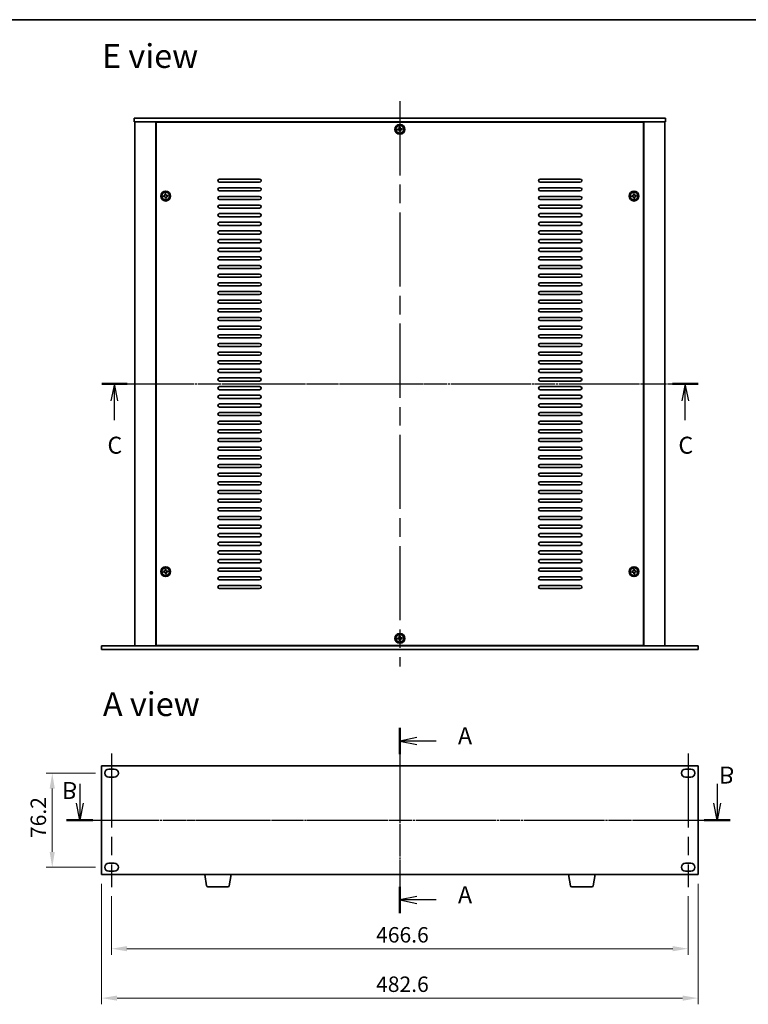
# Model space of a CAD drawing. Units: millimetres. Extents: x 72 to 10494, y -1313 to 1586.
# Drawn here: x 2503 to 3093, y 789 to 1586 of the extents above; entities that cross this region are included whole.
import ezdxf

# ---------------------------------------------------------------- set-up
doc = ezdxf.new("R2010")
doc.units = ezdxf.units.MM
doc.header["$LTSCALE"] = 5
doc.linetypes.add('AM_ISO08W050', pattern=[18, 12, -1.5, 3, -1.5])
doc.linetypes.add('CHAIN', pattern=[0.3543, 0.2362, -0.0295, 0.0591, -0.0295])
doc.layers.get('Defpoints').update_dxf_attribs({"lineweight": 25})
for name, color, linetype, lineweight in [('AM_7', 4, 'AM_ISO08W050', 25), ('Border (ISO)', 7, 'Continuous', 35), ('Dimension (ISO)', 7, 'Continuous', 18), ('Section Line (ISO)', 7, 'CHAIN', 25), ('Symbol (ISO)', 7, 'Continuous', 18), ('Visible (ISO)', 7, 'Continuous', 35)]:
    doc.layers.add(name, color=color, linetype=linetype, lineweight=lineweight)
doc.styles.add('Note Text (TK)', font='txt')
doc.dimstyles.new('Default - Method 1b (TK)', dxfattribs={"dimscale": 5, "dimtxt": 2.5, "dimasz": 2.5, "dimexe": 1, "dimexo": 1.5, "dimgap": 1, "dimtad": 1, "dimtoh": 1, "dimrnd": 1e-08, "dimdsep": 46, "dimtxsty": 'Note Text (TK)', "dimcen": 0.09, "dimdle": 5, "dimclrd": 100, "dimclre": 100, "dimclrt": 7, "dimadec": 1, "dimazin": 1, "dimtfac": 1, "dimtmove": 0, "dimatfit": 3, "dimfxl": 1, "dimtolj": 1, "dimlwd": -1, "dimlwe": -1, "dimarcsym": 0})

# ---------------------------------------------------------------- blocks, each defined once
blk = doc.blocks.new('図面枠 tk図枠')
at = {"layer": 'Border (ISO)'}
blk.add_line((14.5, 289), (405.5, 289), dxfattribs=at)
blk = doc.blocks.new('2dTransSection0')
at = {"layer": 'Section Line (ISO)', "linetype": 'CHAIN'}
blk.add_line((155.1, 184.77), (155.1, 157.52), dxfattribs=at)
at = {"layer": 'Section Line (ISO)', "linetype": 'Continuous', "lineweight": 50}
for p, q in [((155.1, 184.77), (155.1, 180.92)), ((155.1, 161.37), (155.1, 157.52))]:
    blk.add_line(p, q, dxfattribs=at)
at = {"layer": 'Section Line (ISO)', "linetype": 'Continuous'}
for p, q in [((157.6, 183.34), (155.1, 182.84)), ((157.6, 182.84), (155.1, 182.84)), ((155.1, 182.84), (157.6, 182.34)), ((160.46, 182.84), (157.6, 182.84)), ((157.6, 159.95), (155.1, 159.45)), ((157.6, 159.45), (155.1, 159.45)), ((155.1, 159.45), (157.6, 158.95)), ((160.46, 159.45), (157.6, 159.45))]:
    blk.add_line(p, q, dxfattribs=at)
at = {"layer": 'Section Line (ISO)', "char_height": 2.5, "attachment_point": 7, "line_spacing_factor": 0.25, "style": 'Note Text (TK)'}
for insert in [(163.65, 181.6), (163.65, 158.2)]:
    blk.add_mtext('A', dxfattribs=dict(at, insert=insert))
blk = doc.blocks.new('2dTransSection2')
at = {"layer": 'Section Line (ISO)', "linetype": 'CHAIN'}
blk.add_line((104.01, 240.71), (191.75, 240.71), dxfattribs=at)
at = {"layer": 'Section Line (ISO)', "linetype": 'Continuous', "lineweight": 50}
for p, q in [((104.01, 240.71), (107.76, 240.71)), ((188.01, 240.71), (191.75, 240.71))]:
    blk.add_line(p, q, dxfattribs=at)
at = {"layer": 'Section Line (ISO)', "linetype": 'Continuous'}
for p, q in [((105.88, 240.71), (105.38, 238.21)), ((105.88, 238.21), (105.88, 240.71)), ((106.38, 238.21), (105.88, 240.71)), ((189.88, 240.71), (189.38, 238.21)), ((189.88, 238.21), (189.88, 240.71)), ((190.38, 238.21), (189.88, 240.71)), ((105.88, 235.37), (105.88, 238.21)), ((189.88, 235.37), (189.88, 238.21))]:
    blk.add_line(p, q, dxfattribs=at)
at = {"layer": 'Section Line (ISO)', "char_height": 2.5, "attachment_point": 7, "line_spacing_factor": 0.25, "style": 'Note Text (TK)'}
for insert in [(104.86, 229.65), (188.86, 229.65)]:
    blk.add_mtext('C', dxfattribs=dict(at, insert=insert))
blk = doc.blocks.new('*D25')
at = {"layer": 'Defpoints', "color": 0}
for p in [(2572.01, 975.64), (2529.51, 899.44), (2572.01, 899.44)]:
    blk.add_point(p, dxfattribs=at)
at = {"layer": 'Dimension (ISO)', "color": 100}
for p, q in [((2564.51, 975.64), (2524.51, 975.64)), ((2529.51, 963.14), (2529.51, 911.94)), ((2564.51, 899.44), (2524.51, 899.44))]:
    blk.add_line(p, q, dxfattribs=at)
for points in [[(2527.42, 963.14), (2531.59, 963.14), (2529.51, 975.64)], [(2527.42, 911.94), (2531.59, 911.94), (2529.51, 899.44)]]:
    blk.add_solid(points, dxfattribs=at)
at = {"layer": 'Dimension (ISO)', "color": 7, "insert": (2518.26, 923.12), "char_height": 12.5, "attachment_point": 4, "rotation": 90, "style": 'Note Text (TK)'}
blk.add_mtext('\\A1;76.2', dxfattribs=at)
blk = doc.blocks.new('*D26')
at = {"layer": 'Defpoints', "color": 0}
for p in [(2569.51, 893.54), (3052.11, 893.54), (3052.11, 793.54)]:
    blk.add_point(p, dxfattribs=at)
at = {"layer": 'Dimension (ISO)', "color": 100}
for p, q in [((2569.51, 886.04), (2569.51, 788.54)), ((3052.11, 886.04), (3052.11, 788.54)), ((2582.01, 793.54), (3039.61, 793.54))]:
    blk.add_line(p, q, dxfattribs=at)
for points in [[(2582.01, 795.62), (2582.01, 791.45), (2569.51, 793.54)], [(3039.61, 795.62), (3039.61, 791.45), (3052.11, 793.54)]]:
    blk.add_solid(points, dxfattribs=at)
at = {"layer": 'Dimension (ISO)', "color": 7, "insert": (2791.59, 804.79), "char_height": 12.5, "attachment_point": 4, "style": 'Note Text (TK)'}
blk.add_mtext('\\A1;482.6', dxfattribs=at)
blk = doc.blocks.new('*D27')
at = {"layer": 'Defpoints', "color": 0}
for p in [(2577.51, 883.44), (3044.11, 883.44), (3044.11, 833.54)]:
    blk.add_point(p, dxfattribs=at)
at = {"layer": 'Dimension (ISO)', "color": 100}
for p, q in [((2577.51, 875.94), (2577.51, 828.54)), ((3044.11, 875.94), (3044.11, 828.54)), ((2590.01, 833.54), (3031.61, 833.54))]:
    blk.add_line(p, q, dxfattribs=at)
for points in [[(2590.01, 835.62), (2590.01, 831.45), (2577.51, 833.54)], [(3031.61, 835.62), (3031.61, 831.45), (3044.11, 833.54)]]:
    blk.add_solid(points, dxfattribs=at)
at = {"layer": 'Dimension (ISO)', "color": 7, "insert": (2791.59, 844.79), "char_height": 12.5, "attachment_point": 4, "style": 'Note Text (TK)'}
blk.add_mtext('\\A1;466.6', dxfattribs=at)
blk = doc.blocks.new('2dTransSection1')
at = {"layer": 'Section Line (ISO)', "linetype": 'CHAIN'}
blk.add_line((106.08, 171.19), (203.71, 171.19), dxfattribs=at)
at = {"layer": 'Section Line (ISO)', "linetype": 'Continuous', "lineweight": 50}
for p, q in [((106.08, 171.19), (109.94, 171.19)), ((199.85, 171.19), (203.71, 171.19))]:
    blk.add_line(p, q, dxfattribs=at)
at = {"layer": 'Section Line (ISO)', "linetype": 'Continuous'}
for p, q in [((108.01, 171.19), (107.51, 168.69)), ((108.01, 168.69), (108.01, 171.19)), ((108.51, 168.69), (108.01, 171.19)), ((201.78, 171.19), (201.28, 168.69)), ((201.78, 168.69), (201.78, 171.19)), ((202.28, 168.69), (201.78, 171.19)), ((108.01, 165.83), (108.01, 168.69)), ((201.78, 165.83), (201.78, 168.69))]:
    blk.add_line(p, q, dxfattribs=at)
at = {"layer": 'Section Line (ISO)', "char_height": 2.5, "attachment_point": 7, "line_spacing_factor": 0.25, "style": 'Note Text (TK)'}
for insert in [(105.37, 164.78), (202.05, 162.51)]:
    blk.add_mtext('B', dxfattribs=dict(at, insert=insert))

msp = doc.modelspace()

# ---------------------------------------------------------------- linework, layer by layer
at = {"layer": 'AM_7'}
for p, q in [((2810.8051, 1519.4949), (2810.8051, 1061.9949)), ((2582.5551, 1290.7449), (3039.0551, 1290.7449)), ((2577.5051, 991.635), (2577.5051, 883.435)), ((2810.8051, 995.285), (2810.8051, 879.785)), ((3044.1051, 991.635), (3044.1051, 883.435)), ((2555.7551, 937.535), (3065.8551, 937.535))]:
    msp.add_line(p, q, dxfattribs=at)
at = {"layer": 'Visible (ISO)'}
for p, q in [((2595.8051, 1505.7449), (2595.8051, 1502.7449)), ((2595.8051, 1505.7449), (3025.8051, 1505.7449)), ((3025.8051, 1502.7449), (2595.8051, 1502.7449)), ((2596.3051, 1502.7449), (2596.3051, 1078.7449)), ((2613.3051, 1502.7449), (2613.3051, 1078.7449)), ((3008.0551, 1502.4949), (2613.5551, 1502.4949)), ((2613.5551, 1502.4949), (2613.5551, 1078.9949)), ((2626.3051, 1502.7449), (2626.3051, 1502.4949)), ((2626.8051, 1502.7449), (2626.8051, 1502.4949)), ((2810.985, 1498.6229), (2810.2488, 1498.5476)), ((2810.2488, 1498.5476), (2810.3241, 1497.8114)), ((2811.0603, 1497.8867), (2810.985, 1498.6229)), ((2994.8051, 1502.7449), (2994.8051, 1502.4949)), ((2995.3051, 1502.4949), (2995.3051, 1502.7449)), ((3008.0551, 1078.9949), (3008.0551, 1502.4949)), ((3008.3051, 1078.7449), (3008.3051, 1502.7449)), ((3025.3051, 1078.7449), (3025.3051, 1502.7449)), ((3025.8051, 1505.7449), (3025.8051, 1502.7449)), ((2809.6633, 1497), (2808.9271, 1496.9247)), ((2808.9271, 1496.9247), (2809.0024, 1496.1885)), ((2809.0024, 1496.1885), (2809.7386, 1496.2638)), ((2810.55, 1495.603), (2810.6253, 1494.8668)), ((2810.6253, 1494.8668), (2811.3615, 1494.9421)), ((2811.3615, 1494.9421), (2811.2862, 1495.6783)), ((2812.6079, 1497.3012), (2811.8717, 1497.2259)), ((2811.947, 1496.4897), (2812.6832, 1496.565)), ((2812.6832, 1496.565), (2812.6079, 1497.3012)), ((2664.8051, 1456.4949), (2697.3051, 1456.4949)), ((2697.3051, 1453.9949), (2664.8051, 1453.9949)), ((2924.3051, 1456.4949), (2956.8051, 1456.4949)), ((2956.8051, 1453.9949), (2924.3051, 1453.9949)), ((2620.1633, 1443), (2619.4271, 1442.9247)), ((2619.4271, 1442.9247), (2619.5024, 1442.1885)), ((2621.485, 1444.6229), (2620.7488, 1444.5476)), ((2620.7488, 1444.5476), (2620.8241, 1443.8114)), ((2621.5603, 1443.8867), (2621.485, 1444.6229)), ((2623.1079, 1443.3012), (2622.3717, 1443.2259)), ((2622.447, 1442.4897), (2623.1832, 1442.565)), ((2623.1832, 1442.565), (2623.1079, 1443.3012)), ((2664.8051, 1449.4949), (2697.3051, 1449.4949)), ((2697.3051, 1446.9949), (2664.8051, 1446.9949)), ((2924.3051, 1449.4949), (2956.8051, 1449.4949)), ((2956.8051, 1446.9949), (2924.3051, 1446.9949)), ((2999.1633, 1443), (2998.4271, 1442.9247)), ((2998.4271, 1442.9247), (2998.5024, 1442.1885)), ((3000.485, 1444.6229), (2999.7488, 1444.5476)), ((2999.7488, 1444.5476), (2999.8241, 1443.8114)), ((3000.5603, 1443.8867), (3000.485, 1444.6229)), ((3002.1079, 1443.3012), (3001.3717, 1443.2259)), ((3001.447, 1442.4897), (3002.1832, 1442.565)), ((3002.1832, 1442.565), (3002.1079, 1443.3012)), ((2619.5024, 1442.1885), (2620.2386, 1442.2638)), ((2621.05, 1441.603), (2621.1253, 1440.8668)), ((2621.1253, 1440.8668), (2621.8615, 1440.9421)), ((2621.8615, 1440.9421), (2621.7862, 1441.6783)), ((2664.8051, 1442.4949), (2697.3051, 1442.4949)), ((2697.3051, 1439.9949), (2664.8051, 1439.9949)), ((2664.8051, 1435.4949), (2697.3051, 1435.4949)), ((2924.3051, 1442.4949), (2956.8051, 1442.4949)), ((2956.8051, 1439.9949), (2924.3051, 1439.9949)), ((2924.3051, 1435.4949), (2956.8051, 1435.4949)), ((2998.5024, 1442.1885), (2999.2386, 1442.2638)), ((3000.05, 1441.603), (3000.1253, 1440.8668)), ((3000.1253, 1440.8668), (3000.8615, 1440.9421)), ((3000.8615, 1440.9421), (3000.7862, 1441.6783)), ((2697.3051, 1432.9949), (2664.8051, 1432.9949)), ((2664.8051, 1428.4949), (2697.3051, 1428.4949)), ((2956.8051, 1432.9949), (2924.3051, 1432.9949)), ((2924.3051, 1428.4949), (2956.8051, 1428.4949)), ((2697.3051, 1425.9949), (2664.8051, 1425.9949)), ((2664.8051, 1421.4949), (2697.3051, 1421.4949)), ((2697.3051, 1418.9949), (2664.8051, 1418.9949)), ((2956.8051, 1425.9949), (2924.3051, 1425.9949)), ((2924.3051, 1421.4949), (2956.8051, 1421.4949)), ((2956.8051, 1418.9949), (2924.3051, 1418.9949)), ((2664.8051, 1414.4949), (2697.3051, 1414.4949)), ((2697.3051, 1411.9949), (2664.8051, 1411.9949)), ((2924.3051, 1414.4949), (2956.8051, 1414.4949)), ((2956.8051, 1411.9949), (2924.3051, 1411.9949)), ((2664.8051, 1407.4949), (2697.3051, 1407.4949)), ((2697.3051, 1404.9949), (2664.8051, 1404.9949)), ((2924.3051, 1407.4949), (2956.8051, 1407.4949)), ((2956.8051, 1404.9949), (2924.3051, 1404.9949)), ((2664.8051, 1400.4949), (2697.3051, 1400.4949)), ((2697.3051, 1397.9949), (2664.8051, 1397.9949)), ((2924.3051, 1400.4949), (2956.8051, 1400.4949)), ((2956.8051, 1397.9949), (2924.3051, 1397.9949)), ((2664.8051, 1393.4949), (2697.3051, 1393.4949)), ((2697.3051, 1390.9949), (2664.8051, 1390.9949)), ((2924.3051, 1393.4949), (2956.8051, 1393.4949)), ((2956.8051, 1390.9949), (2924.3051, 1390.9949)), ((2664.8051, 1386.4949), (2697.3051, 1386.4949)), ((2697.3051, 1383.9949), (2664.8051, 1383.9949)), ((2664.8051, 1379.4949), (2697.3051, 1379.4949)), ((2924.3051, 1386.4949), (2956.8051, 1386.4949)), ((2956.8051, 1383.9949), (2924.3051, 1383.9949)), ((2924.3051, 1379.4949), (2956.8051, 1379.4949)), ((2697.3051, 1376.9949), (2664.8051, 1376.9949)), ((2664.8051, 1372.4949), (2697.3051, 1372.4949)), ((2956.8051, 1376.9949), (2924.3051, 1376.9949)), ((2924.3051, 1372.4949), (2956.8051, 1372.4949)), ((2697.3051, 1369.9949), (2664.8051, 1369.9949)), ((2664.8051, 1365.4949), (2697.3051, 1365.4949)), ((2697.3051, 1362.9949), (2664.8051, 1362.9949)), ((2956.8051, 1369.9949), (2924.3051, 1369.9949)), ((2924.3051, 1365.4949), (2956.8051, 1365.4949)), ((2956.8051, 1362.9949), (2924.3051, 1362.9949)), ((2664.8051, 1358.4949), (2697.3051, 1358.4949)), ((2697.3051, 1355.9949), (2664.8051, 1355.9949)), ((2924.3051, 1358.4949), (2956.8051, 1358.4949)), ((2956.8051, 1355.9949), (2924.3051, 1355.9949)), ((2664.8051, 1351.4949), (2697.3051, 1351.4949)), ((2697.3051, 1348.9949), (2664.8051, 1348.9949)), ((2924.3051, 1351.4949), (2956.8051, 1351.4949)), ((2956.8051, 1348.9949), (2924.3051, 1348.9949)), ((2664.8051, 1344.4949), (2697.3051, 1344.4949)), ((2697.3051, 1341.9949), (2664.8051, 1341.9949)), ((2924.3051, 1344.4949), (2956.8051, 1344.4949)), ((2956.8051, 1341.9949), (2924.3051, 1341.9949)), ((2664.8051, 1337.4949), (2697.3051, 1337.4949)), ((2697.3051, 1334.9949), (2664.8051, 1334.9949)), ((2924.3051, 1337.4949), (2956.8051, 1337.4949)), ((2956.8051, 1334.9949), (2924.3051, 1334.9949)), ((2664.8051, 1330.4949), (2697.3051, 1330.4949)), ((2697.3051, 1327.9949), (2664.8051, 1327.9949)), ((2664.8051, 1323.4949), (2697.3051, 1323.4949)), ((2924.3051, 1330.4949), (2956.8051, 1330.4949)), ((2956.8051, 1327.9949), (2924.3051, 1327.9949)), ((2924.3051, 1323.4949), (2956.8051, 1323.4949)), ((2697.3051, 1320.9949), (2664.8051, 1320.9949)), ((2664.8051, 1316.4949), (2697.3051, 1316.4949)), ((2956.8051, 1320.9949), (2924.3051, 1320.9949)), ((2924.3051, 1316.4949), (2956.8051, 1316.4949)), ((2697.3051, 1313.9949), (2664.8051, 1313.9949)), ((2664.8051, 1309.4949), (2697.3051, 1309.4949)), ((2956.8051, 1313.9949), (2924.3051, 1313.9949)), ((2924.3051, 1309.4949), (2956.8051, 1309.4949)), ((2697.3051, 1306.9949), (2664.8051, 1306.9949)), ((2664.8051, 1302.4949), (2697.3051, 1302.4949)), ((2697.3051, 1299.9949), (2664.8051, 1299.9949)), ((2956.8051, 1306.9949), (2924.3051, 1306.9949)), ((2924.3051, 1302.4949), (2956.8051, 1302.4949)), ((2956.8051, 1299.9949), (2924.3051, 1299.9949)), ((2664.8051, 1295.4949), (2697.3051, 1295.4949)), ((2697.3051, 1292.9949), (2664.8051, 1292.9949)), ((2924.3051, 1295.4949), (2956.8051, 1295.4949)), ((2956.8051, 1292.9949), (2924.3051, 1292.9949)), ((2664.8051, 1288.4949), (2697.3051, 1288.4949)), ((2697.3051, 1285.9949), (2664.8051, 1285.9949)), ((2924.3051, 1288.4949), (2956.8051, 1288.4949)), ((2956.8051, 1285.9949), (2924.3051, 1285.9949)), ((2664.8051, 1281.4949), (2697.3051, 1281.4949)), ((2697.3051, 1278.9949), (2664.8051, 1278.9949)), ((2924.3051, 1281.4949), (2956.8051, 1281.4949)), ((2956.8051, 1278.9949), (2924.3051, 1278.9949)), ((2664.8051, 1274.4949), (2697.3051, 1274.4949)), ((2697.3051, 1271.9949), (2664.8051, 1271.9949)), ((2664.8051, 1267.4949), (2697.3051, 1267.4949)), ((2924.3051, 1274.4949), (2956.8051, 1274.4949)), ((2956.8051, 1271.9949), (2924.3051, 1271.9949)), ((2924.3051, 1267.4949), (2956.8051, 1267.4949)), ((2697.3051, 1264.9949), (2664.8051, 1264.9949)), ((2664.8051, 1260.4949), (2697.3051, 1260.4949)), ((2956.8051, 1264.9949), (2924.3051, 1264.9949)), ((2924.3051, 1260.4949), (2956.8051, 1260.4949)), ((2697.3051, 1257.9949), (2664.8051, 1257.9949)), ((2664.8051, 1253.4949), (2697.3051, 1253.4949)), ((2956.8051, 1257.9949), (2924.3051, 1257.9949)), ((2924.3051, 1253.4949), (2956.8051, 1253.4949)), ((2697.3051, 1250.9949), (2664.8051, 1250.9949)), ((2664.8051, 1246.4949), (2697.3051, 1246.4949)), ((2697.3051, 1243.9949), (2664.8051, 1243.9949)), ((2956.8051, 1250.9949), (2924.3051, 1250.9949)), ((2924.3051, 1246.4949), (2956.8051, 1246.4949)), ((2956.8051, 1243.9949), (2924.3051, 1243.9949)), ((2664.8051, 1239.4949), (2697.3051, 1239.4949)), ((2697.3051, 1236.9949), (2664.8051, 1236.9949)), ((2924.3051, 1239.4949), (2956.8051, 1239.4949)), ((2956.8051, 1236.9949), (2924.3051, 1236.9949)), ((2664.8051, 1232.4949), (2697.3051, 1232.4949)), ((2697.3051, 1229.9949), (2664.8051, 1229.9949)), ((2924.3051, 1232.4949), (2956.8051, 1232.4949)), ((2956.8051, 1229.9949), (2924.3051, 1229.9949)), ((2664.8051, 1225.4949), (2697.3051, 1225.4949)), ((2697.3051, 1222.9949), (2664.8051, 1222.9949)), ((2924.3051, 1225.4949), (2956.8051, 1225.4949)), ((2956.8051, 1222.9949), (2924.3051, 1222.9949)), ((2664.8051, 1218.4949), (2697.3051, 1218.4949)), ((2697.3051, 1215.9949), (2664.8051, 1215.9949)), ((2664.8051, 1211.4949), (2697.3051, 1211.4949)), ((2924.3051, 1218.4949), (2956.8051, 1218.4949)), ((2956.8051, 1215.9949), (2924.3051, 1215.9949)), ((2924.3051, 1211.4949), (2956.8051, 1211.4949)), ((2697.3051, 1208.9949), (2664.8051, 1208.9949)), ((2664.8051, 1204.4949), (2697.3051, 1204.4949)), ((2956.8051, 1208.9949), (2924.3051, 1208.9949)), ((2924.3051, 1204.4949), (2956.8051, 1204.4949)), ((2697.3051, 1201.9949), (2664.8051, 1201.9949)), ((2664.8051, 1197.4949), (2697.3051, 1197.4949)), ((2956.8051, 1201.9949), (2924.3051, 1201.9949)), ((2924.3051, 1197.4949), (2956.8051, 1197.4949)), ((2697.3051, 1194.9949), (2664.8051, 1194.9949)), ((2664.8051, 1190.4949), (2697.3051, 1190.4949)), ((2697.3051, 1187.9949), (2664.8051, 1187.9949)), ((2956.8051, 1194.9949), (2924.3051, 1194.9949)), ((2924.3051, 1190.4949), (2956.8051, 1190.4949)), ((2956.8051, 1187.9949), (2924.3051, 1187.9949)), ((2664.8051, 1183.4949), (2697.3051, 1183.4949)), ((2697.3051, 1180.9949), (2664.8051, 1180.9949)), ((2924.3051, 1183.4949), (2956.8051, 1183.4949)), ((2956.8051, 1180.9949), (2924.3051, 1180.9949)), ((2664.8051, 1176.4949), (2697.3051, 1176.4949)), ((2697.3051, 1173.9949), (2664.8051, 1173.9949)), ((2924.3051, 1176.4949), (2956.8051, 1176.4949)), ((2956.8051, 1173.9949), (2924.3051, 1173.9949)), ((2664.8051, 1169.4949), (2697.3051, 1169.4949)), ((2697.3051, 1166.9949), (2664.8051, 1166.9949)), ((2924.3051, 1169.4949), (2956.8051, 1169.4949)), ((2956.8051, 1166.9949), (2924.3051, 1166.9949)), ((2664.8051, 1162.4949), (2697.3051, 1162.4949)), ((2697.3051, 1159.9949), (2664.8051, 1159.9949)), ((2924.3051, 1162.4949), (2956.8051, 1162.4949)), ((2956.8051, 1159.9949), (2924.3051, 1159.9949)), ((2664.8051, 1155.4949), (2697.3051, 1155.4949)), ((2697.3051, 1152.9949), (2664.8051, 1152.9949)), ((2664.8051, 1148.4949), (2697.3051, 1148.4949)), ((2924.3051, 1155.4949), (2956.8051, 1155.4949)), ((2956.8051, 1152.9949), (2924.3051, 1152.9949)), ((2924.3051, 1148.4949), (2956.8051, 1148.4949)), ((2621.485, 1140.6229), (2620.7488, 1140.5476)), ((2620.7488, 1140.5476), (2620.8241, 1139.8114)), ((2621.5603, 1139.8867), (2621.485, 1140.6229)), ((2697.3051, 1145.9949), (2664.8051, 1145.9949)), ((2664.8051, 1141.4949), (2697.3051, 1141.4949)), ((2956.8051, 1145.9949), (2924.3051, 1145.9949)), ((2924.3051, 1141.4949), (2956.8051, 1141.4949)), ((3000.485, 1140.6229), (2999.7488, 1140.5476)), ((2999.7488, 1140.5476), (2999.8241, 1139.8114)), ((3000.5603, 1139.8867), (3000.485, 1140.6229)), ((2620.1633, 1139), (2619.4271, 1138.9247)), ((2619.4271, 1138.9247), (2619.5024, 1138.1885)), ((2619.5024, 1138.1885), (2620.2386, 1138.2638)), ((2621.05, 1137.603), (2621.1253, 1136.8668)), ((2621.1253, 1136.8668), (2621.8615, 1136.9421)), ((2621.8615, 1136.9421), (2621.7862, 1137.6783)), ((2623.1079, 1139.3012), (2622.3717, 1139.2259)), ((2622.447, 1138.4897), (2623.1832, 1138.565)), ((2623.1832, 1138.565), (2623.1079, 1139.3012)), ((2697.3051, 1138.9949), (2664.8051, 1138.9949)), ((2664.8051, 1134.4949), (2697.3051, 1134.4949)), ((2697.3051, 1131.9949), (2664.8051, 1131.9949)), ((2956.8051, 1138.9949), (2924.3051, 1138.9949)), ((2924.3051, 1134.4949), (2956.8051, 1134.4949)), ((2956.8051, 1131.9949), (2924.3051, 1131.9949)), ((2999.1633, 1139), (2998.4271, 1138.9247)), ((2998.4271, 1138.9247), (2998.5024, 1138.1885)), ((2998.5024, 1138.1885), (2999.2386, 1138.2638)), ((3000.05, 1137.603), (3000.1253, 1136.8668)), ((3000.1253, 1136.8668), (3000.8615, 1136.9421)), ((3000.8615, 1136.9421), (3000.7862, 1137.6783)), ((3002.1079, 1139.3012), (3001.3717, 1139.2259)), ((3001.447, 1138.4897), (3002.1832, 1138.565)), ((3002.1832, 1138.565), (3002.1079, 1139.3012)), ((2664.8051, 1127.4949), (2697.3051, 1127.4949)), ((2697.3051, 1124.9949), (2664.8051, 1124.9949)), ((2924.3051, 1127.4949), (2956.8051, 1127.4949)), ((2956.8051, 1124.9949), (2924.3051, 1124.9949)), ((2809.6633, 1085), (2808.9271, 1084.9247)), ((2808.9271, 1084.9247), (2809.0024, 1084.1885)), ((2809.0024, 1084.1885), (2809.7386, 1084.2638)), ((2810.985, 1086.6229), (2810.2488, 1086.5476)), ((2810.2488, 1086.5476), (2810.3241, 1085.8114)), ((2811.0603, 1085.8867), (2810.985, 1086.6229)), ((2812.6079, 1085.3012), (2811.8717, 1085.2259)), ((2811.947, 1084.4897), (2812.6832, 1084.565)), ((2812.6832, 1084.565), (2812.6079, 1085.3012)), ((2569.5051, 1075.7449), (2569.5051, 1078.7449)), ((2569.5051, 1078.7449), (3052.1051, 1078.7449)), ((2613.5551, 1078.9949), (3008.0551, 1078.9949)), ((2626.3051, 1078.9949), (2626.3051, 1078.7449)), ((2626.3051, 1078.7449), (2626.3051, 1078.9949)), ((2810.55, 1083.603), (2810.6253, 1082.8668)), ((2810.6253, 1082.8668), (2811.3615, 1082.9421)), ((2811.3615, 1082.9421), (2811.2862, 1083.6783)), ((2995.3051, 1078.7449), (2995.3051, 1078.9949)), ((2995.3051, 1078.7449), (2995.3051, 1078.9949)), ((3052.1051, 1075.7449), (3052.1051, 1078.7449)), ((3052.1051, 1075.7449), (2569.5051, 1075.7449)), ((2569.5051, 981.535), (2569.5051, 893.535)), ((3052.1051, 981.535), (2569.5051, 981.535)), ((3052.1051, 893.535), (3052.1051, 981.535)), ((2575.2551, 978.885), (2579.7551, 978.885)), ((2579.7551, 972.385), (2575.2551, 972.385)), ((3041.8551, 978.885), (3046.3551, 978.885)), ((3046.3551, 972.385), (3041.8551, 972.385)), ((2575.2551, 902.685), (2579.7551, 902.685)), ((3041.8551, 902.685), (3046.3551, 902.685)), ((2569.5051, 893.535), (3052.1051, 893.535)), ((2579.7551, 896.185), (2575.2551, 896.185)), ((2654.4159, 884.3706), (2652.8885, 893.535)), ((2672.6944, 884.3706), (2674.2218, 893.535)), ((2948.9159, 884.3706), (2947.3885, 893.535)), ((2967.1944, 884.3706), (2968.7218, 893.535)), ((3046.3551, 896.185), (3041.8551, 896.185)), ((2671.708, 883.535), (2655.4023, 883.535)), ((2966.208, 883.535), (2949.9023, 883.535))]:
    msp.add_line(p, q, dxfattribs=at)
for centre, radius in [((2810.8051, 1496.7449), 4), ((2810.8051, 1496.7449), 3.15), ((2621.3051, 1442.7449), 4), ((2621.3051, 1442.7449), 3.15), ((3000.3051, 1442.7449), 4), ((3000.3051, 1442.7449), 3.15), ((2621.3051, 1138.7449), 4), ((2621.3051, 1138.7449), 3.15), ((3000.3051, 1138.7449), 4), ((3000.3051, 1138.7449), 3.15), ((2810.8051, 1084.7449), 4), ((2810.8051, 1084.7449), 3.15)]:
    msp.add_circle(centre, radius, dxfattribs=at)
for centre, radius, start, end in [((2664.8051, 1455.2449), 1.25, 90, 270), ((2697.3051, 1455.2449), 1.25, 270, 90), ((2924.3051, 1455.2449), 1.25, 90, 270), ((2956.8051, 1455.2449), 1.25, 270, 90), ((2664.8051, 1448.2449), 1.25, 90, 270), ((2697.3051, 1448.2449), 1.25, 270, 90), ((2924.3051, 1448.2449), 1.25, 90, 270), ((2956.8051, 1448.2449), 1.25, 270, 90), ((2664.8051, 1441.2449), 1.25, 90, 270), ((2664.8051, 1434.2449), 1.25, 90, 270), ((2697.3051, 1441.2449), 1.25, 270, 90), ((2697.3051, 1434.2449), 1.25, 270, 90), ((2924.3051, 1441.2449), 1.25, 90, 270), ((2924.3051, 1434.2449), 1.25, 90, 270), ((2956.8051, 1441.2449), 1.25, 270, 90), ((2956.8051, 1434.2449), 1.25, 270, 90), ((2664.8051, 1427.2449), 1.25, 90, 270), ((2697.3051, 1427.2449), 1.25, 270, 90), ((2924.3051, 1427.2449), 1.25, 90, 270), ((2956.8051, 1427.2449), 1.25, 270, 90), ((2664.8051, 1420.2449), 1.25, 90, 270), ((2697.3051, 1420.2449), 1.25, 270, 90), ((2924.3051, 1420.2449), 1.25, 90, 270), ((2956.8051, 1420.2449), 1.25, 270, 90), ((2664.8051, 1413.2449), 1.25, 90, 270), ((2697.3051, 1413.2449), 1.25, 270, 90), ((2924.3051, 1413.2449), 1.25, 90, 270), ((2956.8051, 1413.2449), 1.25, 270, 90), ((2664.8051, 1406.2449), 1.25, 90, 270), ((2697.3051, 1406.2449), 1.25, 270, 90), ((2924.3051, 1406.2449), 1.25, 90, 270), ((2956.8051, 1406.2449), 1.25, 270, 90), ((2664.8051, 1399.2449), 1.25, 90, 270), ((2697.3051, 1399.2449), 1.25, 270, 90), ((2924.3051, 1399.2449), 1.25, 90, 270), ((2956.8051, 1399.2449), 1.25, 270, 90), ((2664.8051, 1392.2449), 1.25, 90, 270), ((2697.3051, 1392.2449), 1.25, 270, 90), ((2924.3051, 1392.2449), 1.25, 90, 270), ((2956.8051, 1392.2449), 1.25, 270, 90), ((2664.8051, 1385.2449), 1.25, 90, 270), ((2664.8051, 1378.2449), 1.25, 90, 270), ((2697.3051, 1385.2449), 1.25, 270, 90), ((2697.3051, 1378.2449), 1.25, 270, 90), ((2924.3051, 1385.2449), 1.25, 90, 270), ((2924.3051, 1378.2449), 1.25, 90, 270), ((2956.8051, 1385.2449), 1.25, 270, 90), ((2956.8051, 1378.2449), 1.25, 270, 90), ((2664.8051, 1371.2449), 1.25, 90, 270), ((2697.3051, 1371.2449), 1.25, 270, 90), ((2924.3051, 1371.2449), 1.25, 90, 270), ((2956.8051, 1371.2449), 1.25, 270, 90), ((2664.8051, 1364.2449), 1.25, 90, 270), ((2697.3051, 1364.2449), 1.25, 270, 90), ((2924.3051, 1364.2449), 1.25, 90, 270), ((2956.8051, 1364.2449), 1.25, 270, 90), ((2664.8051, 1357.2449), 1.25, 90, 270), ((2697.3051, 1357.2449), 1.25, 270, 90), ((2924.3051, 1357.2449), 1.25, 90, 270), ((2956.8051, 1357.2449), 1.25, 270, 90), ((2664.8051, 1350.2449), 1.25, 90, 270), ((2697.3051, 1350.2449), 1.25, 270, 90), ((2924.3051, 1350.2449), 1.25, 90, 270), ((2956.8051, 1350.2449), 1.25, 270, 90), ((2664.8051, 1343.2449), 1.25, 90, 270), ((2697.3051, 1343.2449), 1.25, 270, 90), ((2924.3051, 1343.2449), 1.25, 90, 270), ((2956.8051, 1343.2449), 1.25, 270, 90), ((2664.8051, 1336.2449), 1.25, 90, 270), ((2697.3051, 1336.2449), 1.25, 270, 90), ((2924.3051, 1336.2449), 1.25, 90, 270), ((2956.8051, 1336.2449), 1.25, 270, 90), ((2664.8051, 1329.2449), 1.25, 90, 270), ((2664.8051, 1322.2449), 1.25, 90, 270), ((2697.3051, 1329.2449), 1.25, 270, 90), ((2697.3051, 1322.2449), 1.25, 270, 90), ((2924.3051, 1329.2449), 1.25, 90, 270), ((2924.3051, 1322.2449), 1.25, 90, 270), ((2956.8051, 1329.2449), 1.25, 270, 90), ((2956.8051, 1322.2449), 1.25, 270, 90), ((2664.8051, 1315.2449), 1.25, 90, 270), ((2697.3051, 1315.2449), 1.25, 270, 90), ((2924.3051, 1315.2449), 1.25, 90, 270), ((2956.8051, 1315.2449), 1.25, 270, 90), ((2664.8051, 1308.2449), 1.25, 90, 270), ((2697.3051, 1308.2449), 1.25, 270, 90), ((2924.3051, 1308.2449), 1.25, 90, 270), ((2956.8051, 1308.2449), 1.25, 270, 90), ((2664.8051, 1301.2449), 1.25, 90, 270), ((2697.3051, 1301.2449), 1.25, 270, 90), ((2924.3051, 1301.2449), 1.25, 90, 270), ((2956.8051, 1301.2449), 1.25, 270, 90), ((2664.8051, 1294.2449), 1.25, 90, 270), ((2697.3051, 1294.2449), 1.25, 270, 90), ((2924.3051, 1294.2449), 1.25, 90, 270), ((2956.8051, 1294.2449), 1.25, 270, 90), ((2664.8051, 1287.2449), 1.25, 90, 270), ((2697.3051, 1287.2449), 1.25, 270, 90), ((2924.3051, 1287.2449), 1.25, 90, 270), ((2956.8051, 1287.2449), 1.25, 270, 90), ((2664.8051, 1280.2449), 1.25, 90, 270), ((2697.3051, 1280.2449), 1.25, 270, 90), ((2924.3051, 1280.2449), 1.25, 90, 270), ((2956.8051, 1280.2449), 1.25, 270, 90), ((2664.8051, 1273.2449), 1.25, 90, 270), ((2664.8051, 1266.2449), 1.25, 90, 270), ((2697.3051, 1273.2449), 1.25, 270, 90), ((2697.3051, 1266.2449), 1.25, 270, 90), ((2924.3051, 1273.2449), 1.25, 90, 270), ((2924.3051, 1266.2449), 1.25, 90, 270), ((2956.8051, 1273.2449), 1.25, 270, 90), ((2956.8051, 1266.2449), 1.25, 270, 90), ((2664.8051, 1259.2449), 1.25, 90, 270), ((2697.3051, 1259.2449), 1.25, 270, 90), ((2924.3051, 1259.2449), 1.25, 90, 270), ((2956.8051, 1259.2449), 1.25, 270, 90), ((2664.8051, 1252.2449), 1.25, 90, 270), ((2697.3051, 1252.2449), 1.25, 270, 90), ((2924.3051, 1252.2449), 1.25, 90, 270), ((2956.8051, 1252.2449), 1.25, 270, 90), ((2664.8051, 1245.2449), 1.25, 90, 270), ((2697.3051, 1245.2449), 1.25, 270, 90), ((2924.3051, 1245.2449), 1.25, 90, 270), ((2956.8051, 1245.2449), 1.25, 270, 90), ((2664.8051, 1238.2449), 1.25, 90, 270), ((2697.3051, 1238.2449), 1.25, 270, 90), ((2924.3051, 1238.2449), 1.25, 90, 270), ((2956.8051, 1238.2449), 1.25, 270, 90), ((2664.8051, 1231.2449), 1.25, 90, 270), ((2697.3051, 1231.2449), 1.25, 270, 90), ((2924.3051, 1231.2449), 1.25, 90, 270), ((2956.8051, 1231.2449), 1.25, 270, 90), ((2664.8051, 1224.2449), 1.25, 90, 270), ((2697.3051, 1224.2449), 1.25, 270, 90), ((2924.3051, 1224.2449), 1.25, 90, 270), ((2956.8051, 1224.2449), 1.25, 270, 90), ((2664.8051, 1217.2449), 1.25, 90, 270), ((2664.8051, 1210.2449), 1.25, 90, 270), ((2697.3051, 1217.2449), 1.25, 270, 90), ((2697.3051, 1210.2449), 1.25, 270, 90), ((2924.3051, 1217.2449), 1.25, 90, 270), ((2924.3051, 1210.2449), 1.25, 90, 270), ((2956.8051, 1217.2449), 1.25, 270, 90), ((2956.8051, 1210.2449), 1.25, 270, 90), ((2664.8051, 1203.2449), 1.25, 90, 270), ((2697.3051, 1203.2449), 1.25, 270, 90), ((2924.3051, 1203.2449), 1.25, 90, 270), ((2956.8051, 1203.2449), 1.25, 270, 90), ((2664.8051, 1196.2449), 1.25, 90, 270), ((2697.3051, 1196.2449), 1.25, 270, 90), ((2924.3051, 1196.2449), 1.25, 90, 270), ((2956.8051, 1196.2449), 1.25, 270, 90), ((2664.8051, 1189.2449), 1.25, 90, 270), ((2697.3051, 1189.2449), 1.25, 270, 90), ((2924.3051, 1189.2449), 1.25, 90, 270), ((2956.8051, 1189.2449), 1.25, 270, 90), ((2664.8051, 1182.2449), 1.25, 90, 270), ((2697.3051, 1182.2449), 1.25, 270, 90), ((2924.3051, 1182.2449), 1.25, 90, 270), ((2956.8051, 1182.2449), 1.25, 270, 90), ((2664.8051, 1175.2449), 1.25, 90, 270), ((2697.3051, 1175.2449), 1.25, 270, 90), ((2924.3051, 1175.2449), 1.25, 90, 270), ((2956.8051, 1175.2449), 1.25, 270, 90), ((2664.8051, 1168.2449), 1.25, 90, 270), ((2697.3051, 1168.2449), 1.25, 270, 90), ((2924.3051, 1168.2449), 1.25, 90, 270), ((2956.8051, 1168.2449), 1.25, 270, 90), ((2664.8051, 1161.2449), 1.25, 90, 270), ((2697.3051, 1161.2449), 1.25, 270, 90), ((2924.3051, 1161.2449), 1.25, 90, 270), ((2956.8051, 1161.2449), 1.25, 270, 90), ((2664.8051, 1154.2449), 1.25, 90, 270), ((2664.8051, 1147.2449), 1.25, 90, 270), ((2697.3051, 1154.2449), 1.25, 270, 90), ((2697.3051, 1147.2449), 1.25, 270, 90), ((2924.3051, 1154.2449), 1.25, 90, 270), ((2924.3051, 1147.2449), 1.25, 90, 270), ((2956.8051, 1154.2449), 1.25, 270, 90), ((2956.8051, 1147.2449), 1.25, 270, 90), ((2664.8051, 1140.2449), 1.25, 90, 270), ((2697.3051, 1140.2449), 1.25, 270, 90), ((2924.3051, 1140.2449), 1.25, 90, 270), ((2956.8051, 1140.2449), 1.25, 270, 90), ((2664.8051, 1133.2449), 1.25, 90, 270), ((2697.3051, 1133.2449), 1.25, 270, 90), ((2924.3051, 1133.2449), 1.25, 90, 270), ((2956.8051, 1133.2449), 1.25, 270, 90), ((2664.8051, 1126.2449), 1.25, 90, 270), ((2697.3051, 1126.2449), 1.25, 270, 90), ((2924.3051, 1126.2449), 1.25, 90, 270), ((2956.8051, 1126.2449), 1.25, 270, 90), ((2575.2551, 975.635), 3.25, 90, 270), ((2579.7551, 975.635), 3.25, 270, 90), ((3041.8551, 975.635), 3.25, 90, 270), ((3046.3551, 975.635), 3.25, 270, 90), ((2575.2551, 899.435), 3.25, 90, 270), ((2579.7551, 899.435), 3.25, 270, 90), ((3041.8551, 899.435), 3.25, 90, 270), ((3046.3551, 899.435), 3.25, 270, 90), ((2655.4023, 884.535), 1, 189.4623222, 270), ((2671.708, 884.535), 1, 270, 350.5376778), ((2949.9023, 884.535), 1, 189.4623222, 270), ((2966.208, 884.535), 1, 270, 350.5376778)]:
    msp.add_arc(centre, radius, start, end, dxfattribs=at)
for points, knots in [([(2809.6633, 1497), (2809.7552, 1497.0094), (2809.8518, 1497.0378), (2810.0256, 1497.1313), (2810.1028, 1497.1965), (2810.2207, 1497.3412), (2810.2689, 1497.43), (2810.3253, 1497.6192), (2810.3335, 1497.7195), (2810.3241, 1497.8114)], [0.225164225, 0.225164225, 0.225164225, 0.225164225, 0.253148765, 0.253148765, 0.281133306, 0.281133306, 0.309117846, 0.309117846, 0.337102387, 0.337102387, 0.337102387, 0.337102387]), ([(2810.55, 1495.603), (2810.5406, 1495.6949), (2810.5122, 1495.7915), (2810.4187, 1495.9653), (2810.3535, 1496.0425), (2810.2088, 1496.1604), (2810.12, 1496.2086), (2809.9308, 1496.265), (2809.8305, 1496.2732), (2809.7386, 1496.2638)], [0.338363496, 0.338363496, 0.338363496, 0.338363496, 0.366348036, 0.366348036, 0.394332577, 0.394332577, 0.422317117, 0.422317117, 0.450301658, 0.450301658, 0.450301658, 0.450301658]), ([(2811.0603, 1497.8867), (2811.0697, 1497.7948), (2811.098, 1497.6982), (2811.1916, 1497.5244), (2811.2568, 1497.4472), (2811.4015, 1497.3293), (2811.4903, 1497.2811), (2811.6795, 1497.2247), (2811.7798, 1497.2165), (2811.8717, 1497.2259)], [0.113199271, 0.113199271, 0.113199271, 0.113199271, 0.141183811, 0.141183811, 0.169168352, 0.169168352, 0.197152892, 0.197152892, 0.225137433, 0.225137433, 0.225137433, 0.225137433]), ([(2811.947, 1496.4897), (2811.8551, 1496.4803), (2811.7585, 1496.4519), (2811.5847, 1496.3584), (2811.5074, 1496.2932), (2811.3896, 1496.1485), (2811.3414, 1496.0597), (2811.285, 1495.8705), (2811.2768, 1495.7702), (2811.2862, 1495.6783)], [0, 0, 0, 0, 0.027984541, 0.027984541, 0.055969081, 0.055969081, 0.083953622, 0.083953622, 0.111938162, 0.111938162, 0.111938162, 0.111938162]), ([(2620.1633, 1443), (2620.2552, 1443.0094), (2620.3518, 1443.0378), (2620.5256, 1443.1313), (2620.6028, 1443.1965), (2620.7207, 1443.3412), (2620.7689, 1443.43), (2620.8253, 1443.6192), (2620.8335, 1443.7195), (2620.8241, 1443.8114)], [0.225164225, 0.225164225, 0.225164225, 0.225164225, 0.253148765, 0.253148765, 0.281133306, 0.281133306, 0.309117846, 0.309117846, 0.337102387, 0.337102387, 0.337102387, 0.337102387]), ([(2621.5603, 1443.8867), (2621.5697, 1443.7948), (2621.598, 1443.6982), (2621.6916, 1443.5244), (2621.7568, 1443.4472), (2621.9015, 1443.3293), (2621.9903, 1443.2811), (2622.1795, 1443.2247), (2622.2798, 1443.2165), (2622.3717, 1443.2259)], [0.113199271, 0.113199271, 0.113199271, 0.113199271, 0.141183811, 0.141183811, 0.169168352, 0.169168352, 0.197152892, 0.197152892, 0.225137433, 0.225137433, 0.225137433, 0.225137433]), ([(2999.1633, 1443), (2999.2552, 1443.0094), (2999.3518, 1443.0378), (2999.5256, 1443.1313), (2999.6028, 1443.1965), (2999.7207, 1443.3412), (2999.7689, 1443.43), (2999.8253, 1443.6192), (2999.8335, 1443.7195), (2999.8241, 1443.8114)], [0.225164225, 0.225164225, 0.225164225, 0.225164225, 0.253148765, 0.253148765, 0.281133306, 0.281133306, 0.309117846, 0.309117846, 0.337102387, 0.337102387, 0.337102387, 0.337102387]), ([(3000.5603, 1443.8867), (3000.5697, 1443.7948), (3000.598, 1443.6982), (3000.6916, 1443.5244), (3000.7568, 1443.4472), (3000.9015, 1443.3293), (3000.9903, 1443.2811), (3001.1795, 1443.2247), (3001.2798, 1443.2165), (3001.3717, 1443.2259)], [0.113199271, 0.113199271, 0.113199271, 0.113199271, 0.141183811, 0.141183811, 0.169168352, 0.169168352, 0.197152892, 0.197152892, 0.225137433, 0.225137433, 0.225137433, 0.225137433]), ([(2621.05, 1441.603), (2621.0406, 1441.6949), (2621.0122, 1441.7915), (2620.9187, 1441.9653), (2620.8535, 1442.0425), (2620.7088, 1442.1604), (2620.62, 1442.2086), (2620.4308, 1442.265), (2620.3305, 1442.2732), (2620.2386, 1442.2638)], [0.338363496, 0.338363496, 0.338363496, 0.338363496, 0.366348036, 0.366348036, 0.394332577, 0.394332577, 0.422317117, 0.422317117, 0.450301658, 0.450301658, 0.450301658, 0.450301658]), ([(2622.447, 1442.4897), (2622.3551, 1442.4803), (2622.2585, 1442.4519), (2622.0847, 1442.3584), (2622.0074, 1442.2932), (2621.8896, 1442.1485), (2621.8414, 1442.0597), (2621.785, 1441.8705), (2621.7768, 1441.7702), (2621.7862, 1441.6783)], [0, 0, 0, 0, 0.027984541, 0.027984541, 0.055969081, 0.055969081, 0.083953622, 0.083953622, 0.111938162, 0.111938162, 0.111938162, 0.111938162]), ([(3000.05, 1441.603), (3000.0406, 1441.6949), (3000.0122, 1441.7915), (2999.9187, 1441.9653), (2999.8535, 1442.0425), (2999.7088, 1442.1604), (2999.62, 1442.2086), (2999.4308, 1442.265), (2999.3305, 1442.2732), (2999.2386, 1442.2638)], [0.338363496, 0.338363496, 0.338363496, 0.338363496, 0.366348036, 0.366348036, 0.394332577, 0.394332577, 0.422317117, 0.422317117, 0.450301658, 0.450301658, 0.450301658, 0.450301658]), ([(3001.447, 1442.4897), (3001.3551, 1442.4803), (3001.2585, 1442.4519), (3001.0847, 1442.3584), (3001.0074, 1442.2932), (3000.8896, 1442.1485), (3000.8414, 1442.0597), (3000.785, 1441.8705), (3000.7768, 1441.7702), (3000.7862, 1441.6783)], [0, 0, 0, 0, 0.027984541, 0.027984541, 0.055969081, 0.055969081, 0.083953622, 0.083953622, 0.111938162, 0.111938162, 0.111938162, 0.111938162]), ([(2620.1633, 1139), (2620.2552, 1139.0094), (2620.3518, 1139.0378), (2620.5256, 1139.1313), (2620.6028, 1139.1965), (2620.7207, 1139.3412), (2620.7689, 1139.43), (2620.8253, 1139.6192), (2620.8335, 1139.7195), (2620.8241, 1139.8114)], [0.225164225, 0.225164225, 0.225164225, 0.225164225, 0.253148765, 0.253148765, 0.281133306, 0.281133306, 0.309117846, 0.309117846, 0.337102387, 0.337102387, 0.337102387, 0.337102387]), ([(2621.5603, 1139.8867), (2621.5697, 1139.7948), (2621.598, 1139.6982), (2621.6916, 1139.5244), (2621.7568, 1139.4472), (2621.9015, 1139.3293), (2621.9903, 1139.2811), (2622.1795, 1139.2247), (2622.2798, 1139.2165), (2622.3717, 1139.2259)], [0.113199271, 0.113199271, 0.113199271, 0.113199271, 0.141183811, 0.141183811, 0.169168352, 0.169168352, 0.197152892, 0.197152892, 0.225137433, 0.225137433, 0.225137433, 0.225137433]), ([(2999.1633, 1139), (2999.2552, 1139.0094), (2999.3518, 1139.0378), (2999.5256, 1139.1313), (2999.6028, 1139.1965), (2999.7207, 1139.3412), (2999.7689, 1139.43), (2999.8253, 1139.6192), (2999.8335, 1139.7195), (2999.8241, 1139.8114)], [0.225164225, 0.225164225, 0.225164225, 0.225164225, 0.253148765, 0.253148765, 0.281133306, 0.281133306, 0.309117846, 0.309117846, 0.337102387, 0.337102387, 0.337102387, 0.337102387]), ([(3000.5603, 1139.8867), (3000.5697, 1139.7948), (3000.598, 1139.6982), (3000.6916, 1139.5244), (3000.7568, 1139.4472), (3000.9015, 1139.3293), (3000.9903, 1139.2811), (3001.1795, 1139.2247), (3001.2798, 1139.2165), (3001.3717, 1139.2259)], [0.113199271, 0.113199271, 0.113199271, 0.113199271, 0.141183811, 0.141183811, 0.169168352, 0.169168352, 0.197152892, 0.197152892, 0.225137433, 0.225137433, 0.225137433, 0.225137433]), ([(2621.05, 1137.603), (2621.0406, 1137.6949), (2621.0122, 1137.7915), (2620.9187, 1137.9653), (2620.8535, 1138.0425), (2620.7088, 1138.1604), (2620.62, 1138.2086), (2620.4308, 1138.265), (2620.3305, 1138.2732), (2620.2386, 1138.2638)], [0.338363496, 0.338363496, 0.338363496, 0.338363496, 0.366348036, 0.366348036, 0.394332577, 0.394332577, 0.422317117, 0.422317117, 0.450301658, 0.450301658, 0.450301658, 0.450301658]), ([(2622.447, 1138.4897), (2622.3551, 1138.4803), (2622.2585, 1138.4519), (2622.0847, 1138.3584), (2622.0074, 1138.2932), (2621.8896, 1138.1485), (2621.8414, 1138.0597), (2621.785, 1137.8705), (2621.7768, 1137.7702), (2621.7862, 1137.6783)], [0, 0, 0, 0, 0.027984541, 0.027984541, 0.055969081, 0.055969081, 0.083953622, 0.083953622, 0.111938162, 0.111938162, 0.111938162, 0.111938162]), ([(3000.05, 1137.603), (3000.0406, 1137.6949), (3000.0122, 1137.7915), (2999.9187, 1137.9653), (2999.8535, 1138.0425), (2999.7088, 1138.1604), (2999.62, 1138.2086), (2999.4308, 1138.265), (2999.3305, 1138.2732), (2999.2386, 1138.2638)], [0.338363496, 0.338363496, 0.338363496, 0.338363496, 0.366348036, 0.366348036, 0.394332577, 0.394332577, 0.422317117, 0.422317117, 0.450301658, 0.450301658, 0.450301658, 0.450301658]), ([(3001.447, 1138.4897), (3001.3551, 1138.4803), (3001.2585, 1138.4519), (3001.0847, 1138.3584), (3001.0074, 1138.2932), (3000.8896, 1138.1485), (3000.8414, 1138.0597), (3000.785, 1137.8705), (3000.7768, 1137.7702), (3000.7862, 1137.6783)], [0, 0, 0, 0, 0.027984541, 0.027984541, 0.055969081, 0.055969081, 0.083953622, 0.083953622, 0.111938162, 0.111938162, 0.111938162, 0.111938162]), ([(2809.6633, 1085), (2809.7552, 1085.0094), (2809.8518, 1085.0378), (2810.0256, 1085.1313), (2810.1028, 1085.1965), (2810.2207, 1085.3412), (2810.2689, 1085.43), (2810.3253, 1085.6192), (2810.3335, 1085.7195), (2810.3241, 1085.8114)], [0.225164225, 0.225164225, 0.225164225, 0.225164225, 0.253148765, 0.253148765, 0.281133306, 0.281133306, 0.309117846, 0.309117846, 0.337102387, 0.337102387, 0.337102387, 0.337102387]), ([(2810.55, 1083.603), (2810.5406, 1083.6949), (2810.5122, 1083.7915), (2810.4187, 1083.9653), (2810.3535, 1084.0425), (2810.2088, 1084.1604), (2810.12, 1084.2086), (2809.9308, 1084.265), (2809.8305, 1084.2732), (2809.7386, 1084.2638)], [0.338363496, 0.338363496, 0.338363496, 0.338363496, 0.366348036, 0.366348036, 0.394332577, 0.394332577, 0.422317117, 0.422317117, 0.450301658, 0.450301658, 0.450301658, 0.450301658]), ([(2811.0603, 1085.8867), (2811.0697, 1085.7948), (2811.098, 1085.6982), (2811.1916, 1085.5244), (2811.2568, 1085.4472), (2811.4015, 1085.3293), (2811.4903, 1085.2811), (2811.6795, 1085.2247), (2811.7798, 1085.2165), (2811.8717, 1085.2259)], [0.113199271, 0.113199271, 0.113199271, 0.113199271, 0.141183811, 0.141183811, 0.169168352, 0.169168352, 0.197152892, 0.197152892, 0.225137433, 0.225137433, 0.225137433, 0.225137433]), ([(2811.947, 1084.4897), (2811.8551, 1084.4803), (2811.7585, 1084.4519), (2811.5847, 1084.3584), (2811.5074, 1084.2932), (2811.3896, 1084.1485), (2811.3414, 1084.0597), (2811.285, 1083.8705), (2811.2768, 1083.7702), (2811.2862, 1083.6783)], [0, 0, 0, 0, 0.027984541, 0.027984541, 0.055969081, 0.055969081, 0.083953622, 0.083953622, 0.111938162, 0.111938162, 0.111938162, 0.111938162])]:
    msp.add_open_spline(points, degree=3, knots=knots, dxfattribs=at)

# ---------------------------------------------------------------- block references
at = {"xscale": 5.5, "yscale": 5.5, "zscale": 5.5}
msp.add_blockref('図面枠 tk図枠', (1957.75, -4), dxfattribs=at)
at = {"layer": 'Section Line (ISO)', "xscale": 5.5, "yscale": 5.5, "zscale": 5.5}
for name, p in [('2dTransSection2', (1997.4583, -33.1662)), ('2dTransSection0', (1957.75, -4))]:
    msp.add_blockref(name, p, dxfattribs=at)
at = {"layer": 'Section Line (ISO)', "xscale": -5.5, "yscale": 5.5, "zscale": 5.5, "rotation": 180}
msp.add_blockref('2dTransSection1', (1957.75, 1879.07), dxfattribs=at)

# ---------------------------------------------------------------- texts
at = {"layer": 'Symbol (ISO)', "color": 7, "char_height": 19.25, "attachment_point": 4, "line_spacing_factor": 1.5, "style": 'Note Text (TK)'}
for s, insert, width in [('{\\fＭＳ Ｐゴシック|b0|i0;\\H19.2500;E view}', (2569.7425, 1556.1003), 78.013163), ('{\\fＭＳ Ｐゴシック|b0|i0;\\H19.2500;A view}', (2570.5009, 1031.4884), 79.926904)]:
    msp.add_mtext(s, dxfattribs=dict(at, insert=insert, width=width))

# ---------------------------------------------------------------- dimensions: what is measured, and where the dimension line sits
at = {"layer": 'Dimension (ISO)', "color": 100}
for base, p1, p2, angle, picture, middle in [((2529.5051, 899.435), (2572.0051, 975.635), (2572.0051, 899.435), 90, '*D25', (2529.5051, 937.535)), ((3052.1051, 793.535), (2569.5051, 893.535), (3052.1051, 893.535), 180, '*D26', (2810.8051, 793.535)), ((3044.1051, 833.535), (2577.5051, 883.435), (3044.1051, 883.435), 180, '*D27', (2810.8051, 833.535))]:
    dim = msp.add_linear_dim(base=base, p1=p1, p2=p2, angle=angle, dimstyle='Default - Method 1b (TK)', override={"dimtoh": 0, "dimtofl": 0, "dimatfit": 1}, dxfattribs=at)
    dim.commit()
    dim.dimension.update_dxf_attribs({"geometry": picture, "text_midpoint": middle, "dimtype": 160})

doc.saveas('drawing.dxf')
